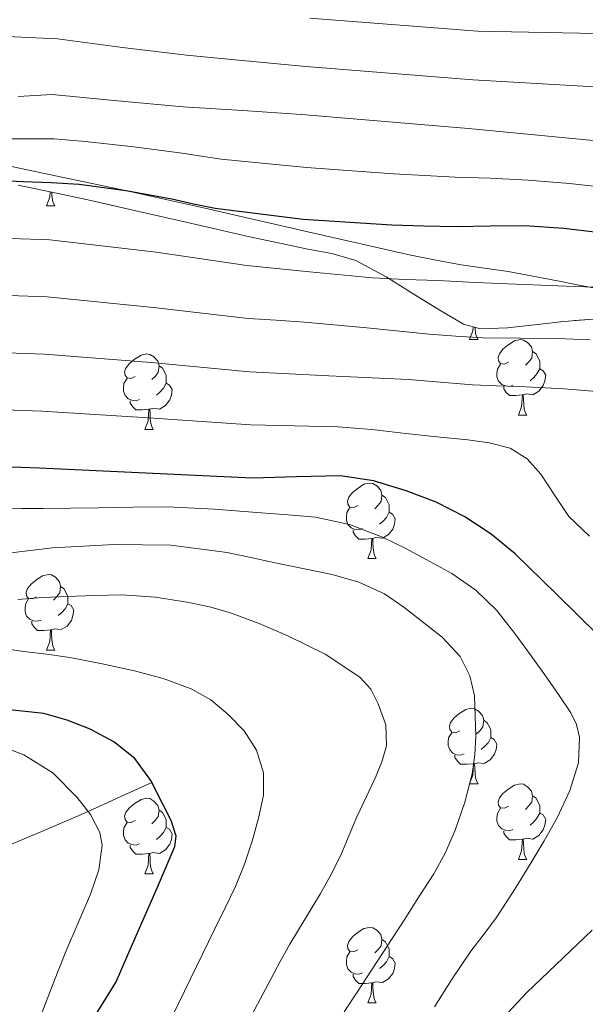
# Model space of a CAD drawing. Extents: x 582286 to 586783, y 770385 to 773410.
# Drawn here: x 583315 to 583390, y 771243 to 771373 of the extents above; entities that cross this region are included whole.
import ezdxf

# ---------------------------------------------------------------- set-up
doc = ezdxf.new("R2010")
doc.units = 0
doc.header["$MEASUREMENT"] = 0
doc.linetypes.add('DGN Style 3', pattern=[65.723294, 46.94521, -18.778084])
for name, color, linetype in [('Nivel 11', 7, 'Continuous'), ('Nivel 35', 7, 'Continuous'), ('Nivel 36', 7, 'Continuous'), ('Nivel 4', 7, 'Continuous'), ('Nivel 49', 7, 'Continuous'), ('Nivel 5', 7, 'Continuous'), ('Nivel 57', 7, 'Continuous'), ('Nivel 61', 7, 'Continuous')]:
    doc.layers.add(name, color=color, linetype=linetype)
doc.linetypes.add('5zonar', pattern='A,-5,[1,dgnlstyle.shx,S=0.08,R=0,X=0,Y=0],-5', length=10)

msp = doc.modelspace()

# ---------------------------------------------------------------- linework, layer by layer
at = {"layer": 'Nivel 11', "color": 142, "linetype": 'DGN Style 3', "lineweight": 13}
msp.add_polyline3d([(583332.352, 771272.113, 600), (583328.112, 771270.192, 597.5), (583323.872, 771268.271, 595), (583318.429, 771265.926, 592.327), (583312.871, 771263.58, 590), (583306.731, 771260.244, 587.564), (583301.011, 771256.13, 585), (583297.548, 771252.967, 582.544), (583294.487, 771249.536, 580), (583291.241, 771245.186, 577.522), (583287.976, 771240.833, 575)], dxfattribs=at)
at = {"layer": 'Nivel 35', "color": 92, "linetype": '5zonar', "lineweight": 0, "ltscale": 0.5}
msp.add_polyline3d([(583314.579, 771351.429, 658.376), (583319.915, 771350.31, 658.081), (583324.238, 771349.358, 657.344), (583330.618, 771347.927, 655.277), (583337.083, 771346.47, 653.633), (583341.109, 771345.535, 653.372), (583345.131, 771344.598, 653.073), (583349.075, 771343.747, 652.414), (583353.019, 771342.918, 651.793), (583356.215, 771342.318, 651.389), (583359.403, 771341.414, 650.993), (583363.442, 771339.263, 650.458), (583367.243, 771336.854, 649.937), (583370.439, 771334.86, 649.59), (583373.707, 771332.966, 649.329), (583375.924, 771332.336, 649.228), (583379.512, 771332.475, 649.178), (583383.115, 771332.886, 649.041), (583387.001, 771333.315, 648.554), (583390.875, 771333.622, 648.081)], dxfattribs=at)
at = {"layer": 'Nivel 36', "color": 92, "linetype": 'Continuous', "lineweight": 0, "flags": 128}
for points in [[(583318.348, 771348.677), (583318.783, 771349.837), (583318.833, 771350.537)], [(583319.053, 771350.491), (583319.073, 771350.092), (583319.143, 771349.477), (583319.258, 771349.077), (583319.473, 771348.677)], [(583318.348, 771348.677), (583319.473, 771348.677)], [(583374.487, 771330.908), (583374.922, 771332.068), (583374.961, 771332.61)], [(583375.201, 771332.542), (583375.212, 771332.323), (583375.282, 771331.708), (583375.397, 771331.308), (583375.612, 771330.908)], [(583374.487, 771330.908), (583375.612, 771330.908)], [(583379.662, 771327.933), (583379.132, 771327.668), (583378.602, 771327.723), (583378.337, 771328.093), (583378.282, 771328.518), (583378.442, 771329.038), (583378.922, 771329.633), (583379.557, 771330.163), (583380.457, 771330.748), (583381.202, 771330.908), (583381.627, 771330.853), (583382.157, 771330.538), (583382.687, 771329.953), (583382.847, 771329.313), (583382.737, 771328.463), (583382.312, 771327.933), (583381.892, 771327.508)], [(583330.107, 771326.028), (583329.577, 771325.763), (583329.047, 771325.818), (583328.782, 771326.188), (583328.727, 771326.613), (583328.887, 771327.133), (583329.367, 771327.728), (583330.002, 771328.258), (583330.902, 771328.843), (583331.647, 771329.003), (583332.072, 771328.948), (583332.602, 771328.633), (583333.132, 771328.048), (583333.292, 771327.408), (583333.182, 771326.558), (583332.757, 771326.028), (583332.337, 771325.603)], [(583382.847, 771329.313), (583383.322, 771328.998), (583383.637, 771328.358), (583383.797, 771328.038), (583383.797, 771327.458), (583383.797, 771327.033), (583383.427, 771326.343), (583383.007, 771325.863), (583382.527, 771325.443)], [(583333.292, 771327.408), (583333.767, 771327.093), (583334.082, 771326.453), (583334.242, 771326.133), (583334.242, 771325.553), (583334.242, 771325.128), (583333.872, 771324.438), (583333.452, 771323.958), (583332.972, 771323.538)], [(583380.247, 771324.853), (583379.822, 771324.693), (583379.237, 771324.753), (583378.762, 771324.963), (583378.337, 771325.388), (583378.122, 771325.973), (583378.122, 771326.393), (583378.177, 771326.978), (583378.602, 771327.668)], [(583383.797, 771327.033), (583384.252, 771326.783), (583384.597, 771326.168), (583384.487, 771325.443), (583384.277, 771324.803), (583383.692, 771324.063), (583382.897, 771323.583), (583382.047, 771323.688), (583381.617, 771323.558)], [(583330.692, 771322.948), (583330.267, 771322.788), (583329.682, 771322.848), (583329.207, 771323.058), (583328.782, 771323.483), (583328.567, 771324.068), (583328.567, 771324.488), (583328.622, 771325.073), (583329.047, 771325.763)], [(583334.242, 771325.128), (583334.697, 771324.878), (583335.042, 771324.263), (583334.932, 771323.538), (583334.722, 771322.898), (583334.137, 771322.158), (583333.342, 771321.678), (583332.492, 771321.783), (583332.062, 771321.653)], [(583381.507, 771323.558), (583380.617, 771323.473), (583379.772, 771323.473), (583379.347, 771323.903), (583379.027, 771324.378), (583379.027, 771324.693)], [(583380.962, 771320.873), (583381.397, 771322.033), (583381.507, 771323.558), (583381.617, 771323.558), (583381.652, 771322.973), (583381.687, 771322.288), (583381.757, 771321.673), (583381.872, 771321.273), (583382.087, 771320.873)], [(583331.952, 771321.653), (583331.062, 771321.568), (583330.217, 771321.568), (583329.792, 771321.998), (583329.472, 771322.473), (583329.472, 771322.788)], [(583331.407, 771318.968), (583331.842, 771320.128), (583331.952, 771321.653), (583332.062, 771321.653), (583332.097, 771321.068), (583332.132, 771320.383), (583332.202, 771319.768), (583332.317, 771319.368), (583332.532, 771318.968)], [(583380.962, 771320.873), (583382.087, 771320.873)], [(583331.407, 771318.968), (583332.532, 771318.968)], [(583359.684, 771308.885), (583359.154, 771308.62), (583358.624, 771308.675), (583358.359, 771309.045), (583358.304, 771309.47), (583358.464, 771309.99), (583358.944, 771310.585), (583359.579, 771311.115), (583360.479, 771311.7), (583361.224, 771311.86), (583361.649, 771311.805), (583362.179, 771311.49), (583362.709, 771310.905), (583362.869, 771310.265), (583362.759, 771309.415), (583362.334, 771308.885), (583361.914, 771308.46)], [(583362.869, 771310.265), (583363.344, 771309.95), (583363.659, 771309.31), (583363.819, 771308.99), (583363.819, 771308.41), (583363.819, 771307.985), (583363.449, 771307.295), (583363.029, 771306.815), (583362.549, 771306.395)], [(583360.269, 771305.805), (583359.844, 771305.645), (583359.259, 771305.705), (583358.784, 771305.915), (583358.359, 771306.34), (583358.144, 771306.925), (583358.144, 771307.345), (583358.199, 771307.93), (583358.624, 771308.62)], [(583363.819, 771307.985), (583364.274, 771307.735), (583364.619, 771307.12), (583364.509, 771306.395), (583364.299, 771305.755), (583363.714, 771305.015), (583362.919, 771304.535), (583362.069, 771304.64), (583361.639, 771304.51)], [(583361.529, 771304.51), (583360.639, 771304.425), (583359.794, 771304.425), (583359.369, 771304.855), (583359.049, 771305.33), (583359.049, 771305.645)], [(583360.984, 771301.825), (583361.419, 771302.985), (583361.529, 771304.51), (583361.639, 771304.51), (583361.674, 771303.925), (583361.709, 771303.24), (583361.779, 771302.625), (583361.894, 771302.225), (583362.109, 771301.825)], [(583360.984, 771301.825), (583362.109, 771301.825)], [(583317.048, 771296.745), (583316.518, 771296.48), (583315.988, 771296.535), (583315.723, 771296.905), (583315.668, 771297.33), (583315.828, 771297.85), (583316.308, 771298.445), (583316.943, 771298.975), (583317.843, 771299.56), (583318.588, 771299.72), (583319.013, 771299.665), (583319.543, 771299.35), (583320.073, 771298.765), (583320.233, 771298.125), (583320.123, 771297.275), (583319.698, 771296.745), (583319.278, 771296.32)], [(583320.233, 771298.125), (583320.708, 771297.81), (583321.023, 771297.17), (583321.183, 771296.85), (583321.183, 771296.27), (583321.183, 771295.845), (583320.813, 771295.155), (583320.393, 771294.675), (583319.913, 771294.255)], [(583317.633, 771293.665), (583317.208, 771293.505), (583316.623, 771293.565), (583316.148, 771293.775), (583315.723, 771294.2), (583315.508, 771294.785), (583315.508, 771295.205), (583315.563, 771295.79), (583315.988, 771296.48)], [(583321.183, 771295.845), (583321.638, 771295.595), (583321.983, 771294.98), (583321.873, 771294.255), (583321.663, 771293.615), (583321.078, 771292.875), (583320.283, 771292.395), (583319.433, 771292.5), (583319.003, 771292.37)], [(583318.893, 771292.37), (583318.003, 771292.285), (583317.158, 771292.285), (583316.733, 771292.715), (583316.413, 771293.19), (583316.413, 771293.505)], [(583318.348, 771289.685), (583318.783, 771290.845), (583318.893, 771292.37), (583319.003, 771292.37), (583319.038, 771291.785), (583319.073, 771291.1), (583319.143, 771290.485), (583319.258, 771290.085), (583319.473, 771289.685)], [(583318.348, 771289.685), (583319.473, 771289.685)], [(583373.187, 771278.976), (583372.657, 771278.711), (583372.127, 771278.766), (583371.862, 771279.136), (583371.807, 771279.561), (583371.967, 771280.081), (583372.447, 771280.676), (583373.082, 771281.206), (583373.982, 771281.791), (583374.727, 771281.951), (583375.152, 771281.896), (583375.682, 771281.581), (583376.212, 771280.996), (583376.372, 771280.356), (583376.262, 771279.506), (583375.837, 771278.976), (583375.417, 771278.551)], [(583376.372, 771280.356), (583376.847, 771280.041), (583377.162, 771279.401), (583377.322, 771279.081), (583377.322, 771278.501), (583377.322, 771278.076), (583376.952, 771277.386), (583376.532, 771276.906), (583376.052, 771276.486)], [(583373.772, 771275.896), (583373.347, 771275.736), (583372.762, 771275.796), (583372.287, 771276.006), (583371.862, 771276.431), (583371.647, 771277.016), (583371.647, 771277.436), (583371.702, 771278.021), (583372.127, 771278.711)], [(583377.322, 771278.076), (583377.777, 771277.826), (583378.122, 771277.211), (583378.012, 771276.486), (583377.802, 771275.846), (583377.217, 771275.106), (583376.422, 771274.626), (583375.572, 771274.731), (583375.142, 771274.601)], [(583375.032, 771274.601), (583374.142, 771274.516), (583373.297, 771274.516), (583372.872, 771274.946), (583372.552, 771275.421), (583372.552, 771275.736)], [(583374.487, 771271.916), (583374.922, 771273.076), (583375.032, 771274.601), (583375.142, 771274.601), (583375.177, 771274.016), (583375.212, 771273.331), (583375.282, 771272.716), (583375.397, 771272.316), (583375.612, 771271.916)], [(583374.487, 771271.916), (583375.612, 771271.916)], [(583379.662, 771268.941), (583379.132, 771268.676), (583378.602, 771268.731), (583378.337, 771269.101), (583378.282, 771269.526), (583378.442, 771270.046), (583378.922, 771270.641), (583379.557, 771271.171), (583380.457, 771271.756), (583381.202, 771271.916), (583381.627, 771271.861), (583382.157, 771271.546), (583382.687, 771270.961), (583382.847, 771270.321), (583382.737, 771269.471), (583382.312, 771268.941), (583381.892, 771268.516)], [(583330.107, 771267.036), (583329.577, 771266.771), (583329.047, 771266.826), (583328.782, 771267.196), (583328.727, 771267.621), (583328.887, 771268.141), (583329.367, 771268.736), (583330.002, 771269.266), (583330.902, 771269.851), (583331.647, 771270.011), (583332.072, 771269.956), (583332.602, 771269.641), (583333.132, 771269.056), (583333.292, 771268.416), (583333.182, 771267.566), (583332.757, 771267.036), (583332.337, 771266.611)], [(583382.847, 771270.321), (583383.322, 771270.006), (583383.637, 771269.366), (583383.797, 771269.046), (583383.797, 771268.466), (583383.797, 771268.041), (583383.427, 771267.351), (583383.007, 771266.871), (583382.527, 771266.451)], [(583380.247, 771265.861), (583379.822, 771265.701), (583379.237, 771265.761), (583378.762, 771265.971), (583378.337, 771266.396), (583378.122, 771266.981), (583378.122, 771267.401), (583378.177, 771267.986), (583378.602, 771268.676)], [(583333.292, 771268.416), (583333.767, 771268.101), (583334.082, 771267.461), (583334.242, 771267.141), (583334.242, 771266.561), (583334.242, 771266.136), (583333.872, 771265.446), (583333.452, 771264.966), (583332.972, 771264.546)], [(583383.797, 771268.041), (583384.252, 771267.791), (583384.597, 771267.176), (583384.487, 771266.451), (583384.277, 771265.811), (583383.692, 771265.071), (583382.897, 771264.591), (583382.047, 771264.696), (583381.617, 771264.566)], [(583330.692, 771263.956), (583330.267, 771263.796), (583329.682, 771263.856), (583329.207, 771264.066), (583328.782, 771264.491), (583328.567, 771265.076), (583328.567, 771265.496), (583328.622, 771266.081), (583329.047, 771266.771)], [(583334.242, 771266.136), (583334.697, 771265.886), (583335.042, 771265.271), (583334.932, 771264.546), (583334.722, 771263.906), (583334.137, 771263.166), (583333.342, 771262.686), (583332.492, 771262.791), (583332.062, 771262.661)], [(583381.507, 771264.566), (583380.617, 771264.481), (583379.772, 771264.481), (583379.347, 771264.911), (583379.027, 771265.386), (583379.027, 771265.701)], [(583380.962, 771261.881), (583381.397, 771263.041), (583381.507, 771264.566), (583381.617, 771264.566), (583381.652, 771263.981), (583381.687, 771263.296), (583381.757, 771262.681), (583381.872, 771262.281), (583382.087, 771261.881)], [(583331.952, 771262.661), (583331.062, 771262.576), (583330.217, 771262.576), (583329.792, 771263.006), (583329.472, 771263.481), (583329.472, 771263.796)], [(583331.407, 771259.976), (583331.842, 771261.136), (583331.952, 771262.661), (583332.062, 771262.661), (583332.097, 771262.076), (583332.132, 771261.391), (583332.202, 771260.776), (583332.317, 771260.376), (583332.532, 771259.976)], [(583380.962, 771261.881), (583382.087, 771261.881)], [(583331.407, 771259.976), (583332.532, 771259.976)], [(583359.684, 771249.893), (583359.154, 771249.628), (583358.624, 771249.683), (583358.359, 771250.053), (583358.304, 771250.478), (583358.464, 771250.998), (583358.944, 771251.593), (583359.579, 771252.123), (583360.479, 771252.708), (583361.224, 771252.868), (583361.649, 771252.813), (583362.179, 771252.498), (583362.709, 771251.913), (583362.869, 771251.273), (583362.759, 771250.423), (583362.334, 771249.893), (583361.914, 771249.468)], [(583362.869, 771251.273), (583363.344, 771250.958), (583363.659, 771250.318), (583363.819, 771249.998), (583363.819, 771249.418), (583363.819, 771248.993), (583363.449, 771248.303), (583363.029, 771247.823), (583362.549, 771247.403)], [(583360.269, 771246.813), (583359.844, 771246.653), (583359.259, 771246.713), (583358.784, 771246.923), (583358.359, 771247.348), (583358.144, 771247.933), (583358.144, 771248.353), (583358.199, 771248.938), (583358.624, 771249.628)], [(583363.819, 771248.993), (583364.274, 771248.743), (583364.619, 771248.128), (583364.509, 771247.403), (583364.299, 771246.763), (583363.714, 771246.023), (583362.919, 771245.543), (583362.069, 771245.648), (583361.639, 771245.518)], [(583361.529, 771245.518), (583360.639, 771245.433), (583359.794, 771245.433), (583359.369, 771245.863), (583359.049, 771246.338), (583359.049, 771246.653)], [(583360.984, 771242.833), (583361.419, 771243.993), (583361.529, 771245.518), (583361.639, 771245.518), (583361.674, 771244.933), (583361.709, 771244.248), (583361.779, 771243.633), (583361.894, 771243.233), (583362.109, 771242.833)], [(583360.984, 771242.833), (583362.109, 771242.833)]]:
    msp.add_lwpolyline(points, dxfattribs=at)
at = {"layer": 'Nivel 36', "color": 92, "linetype": 'Continuous', "lineweight": 0}
msp.add_polyline3d([(583308.899, 771354.902, 653.92), (583319.568, 771352.668, 651.659), (583328.819, 771350.685, 650), (583330.195, 771350.39, 649.802), (583339.362, 771348.342, 648.635), (583353.05, 771345.212, 647.28), (583366.707, 771342.134, 646.151), (583370.043, 771341.447, 645.882), (583373.395, 771340.838, 645.607), (583376.493, 771340.414, 645.346), (583379.603, 771339.958, 645.072), (583382.891, 771339.326, 644.764), (583386.179, 771338.694, 644.426), (583388.771, 771338.198, 644.297), (583391.363, 771337.702, 644.266)], dxfattribs=at)
at = {"layer": 'Nivel 4', "color": 25, "linetype": 'Continuous', "lineweight": 30, "flags": 128}
for points, elevation in [([(583392.208, 771345.018), (583387.015, 771345.641), (583381.808, 771346.026), (583377.256, 771345.988), (583372.704, 771345.898), (583368.432, 771345.968), (583364.16, 771346.106), (583352.413, 771346.852), (583340.72, 771348.298), (583337.843, 771348.904), (583334.976, 771349.546), (583328.863, 771350.679), (583322.704, 771351.514), (583318.993, 771351.736), (583315.28, 771351.85), (583312.475, 771351.994), (583309.68, 771351.914), (583307.431, 771351.612), (583305.184, 771351.306), (583300.656, 771350.697), (583296.128, 771350.09), (583290.054, 771349.669), (583283.968, 771349.306), (583279.403, 771348.535)], 650), ([(583391.456, 771291.754), (583386.034, 771297.119), (583380.56, 771302.474), (583377.335, 771305.084), (583373.856, 771307.386), (583370.057, 771309.312), (583366.064, 771310.826), (583361.752, 771312.14), (583357.36, 771312.826), (583351.519, 771312.68), (583345.68, 771312.522), (583331.544, 771313.18), (583317.408, 771313.834), (583312.545, 771314.005)], 625), ([(583324.784, 771241.082), (583326.205, 771243.353), (583327.584, 771245.642), (583329.148, 771249.208), (583330.704, 771252.778), (583333.066, 771258.192), (583335.392, 771263.61), (583335.58, 771264.962), (583334.889, 771267.06), (583333.824, 771269.146), (583332.218, 771272.383), (583330.08, 771275.274), (583327.293, 771277.521), (583324.16, 771279.162), (583321.121, 771280.367), (583317.984, 771281.242), (583309.344, 771282.186)], 600), ([(583378.944, 771240.858), (583382.083, 771244.205), (583390.737, 771252.51)], 625)]:
    msp.add_lwpolyline(points, dxfattribs=dict(at, elevation=elevation))
at = {"layer": 'Nivel 49', "color": 19, "linetype": 'Continuous', "lineweight": 0, "extrusion": (-0.175535, 0.175733, 0.968662), "elevation": 33827.997, "flags": 128}
msp.add_lwpolyline([(-957728.601, -129235.099), (-957338.282, -128821.727), (-957548.078, -128610.691)], dxfattribs=at)
at = {"layer": 'Nivel 5', "color": 25, "linetype": 'Continuous', "lineweight": 0, "flags": 128}
for points, elevation in [([(583397.267, 771364.118), (583374.944, 771365.387), (583352.746, 771367.184), (583344.783, 771367.924), (583336.918, 771368.686), (583328.429, 771369.69), (583319.798, 771370.827), (583314.106, 771371.129), (583310.005, 771371.289), (583302.605, 771372.734), (583298.076, 771373.647)], 665), ([(583398.101, 771371.41), (583375.559, 771371.844), (583353.284, 771373.574)], 670), ([(583396.432, 771356.826), (583374.329, 771358.931), (583352.208, 771360.794), (583344.344, 771361.317), (583336.48, 771361.818), (583327.782, 771362.613), (583319.088, 771363.45), (583314.582, 771363.18)], 660), ([(583392.979, 771351.05), (583387.731, 771351.613), (583382.255, 771352.079), (583377.203, 771352.325), (583372.573, 771352.494), (583368.542, 771352.689), (583364.381, 771352.928), (583352.853, 771353.777), (583341.533, 771354.871), (583339.176, 771355.233), (583336.341, 771355.643), (583329.941, 771356.498), (583323.479, 771357.233), (583319.341, 771357.564), (583315.455, 771357.547), (583312.761, 771357.579)], 655), ([(583396.176, 771337.674), (583387.303, 771338.009), (583378.432, 771338.346), (583374.376, 771338.555), (583370.32, 771338.762), (583365.956, 771338.876), (583361.6, 771339.098), (583353.258, 771339.923), (583344.916, 771340.747), (583332.91, 771342.529), (583318.81, 771344.148), (583313.611, 771344.339), (583308.306, 771344.221), (583299.006, 771343.067), (583287.305, 771341.95), (583280.755, 771340.737)], 645), ([(583345.107, 771333.691), (583332.569, 771335.192), (583318.46, 771336.569), (583313.345, 771336.755), (583308.149, 771336.692), (583299.468, 771335.719), (583289.019, 771334.497), (583283.32, 771333.316), (583280.118, 771332.272), (583274.771, 771330.239), (583269.148, 771328.027), (583266.101, 771326.833), (583263.073, 771325.636), (583251.773, 771321.536), (583239.244, 771317.161), (583231.994, 771314.773), (583226.48, 771313.005), (583222.892, 771312.056), (583216.886, 771310.399), (583210.038, 771308.467), (583204.783, 771306.969), (583199.863, 771305.931), (583195.185, 771305.224), (583192.546, 771304.735)], 640), ([(583390.506, 771330.867), (583386.08, 771331.05), (583381.159, 771331.079), (583376.24, 771331.162), (583372.686, 771331.348), (583369.136, 771331.61), (583360.867, 771332.474), (583352.592, 771333.242), (583348.849, 771333.467), (583345.107, 771333.691)], 640), ([(583392.96, 771323.866), (583387.059, 771324.361), (583381.152, 771324.682), (583378.023, 771324.778), (583374.896, 771324.906), (583370.633, 771325.26), (583366.368, 771325.594), (583355.833, 771326.114), (583345.298, 771326.634), (583332.227, 771327.854), (583318.109, 771328.991), (583313.078, 771329.172), (583307.993, 771329.164), (583299.929, 771328.372), (583290.732, 771327.044), (583285.885, 771325.894)], 635), ([(583390.392, 771304.81), (583387.68, 771307.418), (583385.795, 771310.196), (583383.936, 771313.05), (583382.118, 771315.057), (583379.872, 771316.474), (583377.076, 771317.209), (583374.24, 771317.594), (583370.136, 771318.012), (583366.032, 771318.426), (583361.525, 771318.962), (583357.008, 771319.322), (583351.249, 771319.45), (583345.489, 771319.578), (583331.886, 771320.517), (583317.759, 771321.412), (583312.812, 771321.588)], 630), ([(583369.84, 771242.33), (583372.18, 771246.049), (583374.64, 771249.69), (583376.297, 771251.828), (583377.936, 771253.978), (583380.282, 771257.581), (583382.544, 771261.242), (583384.382, 771264.35), (583386.16, 771267.514), (583387.804, 771271.06), (583388.944, 771274.73), (583389.081, 771278.109), (583388.666, 771279.794), (583387.92, 771281.338), (583386.375, 771283.672), (583384.784, 771285.946), (583382.659, 771288.93), (583380.512, 771291.898), (583378.124, 771294.947), (583375.344, 771297.658), (583372.122, 771299.834), (583368.736, 771301.722), (583365.869, 771303.269), (583362.928, 771304.698), (583358.571, 771306.375), (583354.048, 771307.322), (583350.442, 771307.637), (583346.832, 771307.898), (583340.635, 771308.395), (583334.432, 771308.682), (583329.84, 771308.648), (583325.248, 771308.586), (583321.576, 771308.538), (583317.904, 771308.49), (583315.104, 771308.471), (583312.304, 771308.458)], 620), ([(583357.856, 771241.658), (583359.661, 771244.412), (583361.472, 771247.162), (583363.632, 771250.498), (583365.792, 771253.834), (583367.779, 771256.912), (583369.76, 771259.994), (583371.293, 771262.815), (583372.576, 771265.786), (583373.862, 771269.478), (583374.832, 771273.274), (583375.199, 771275.766), (583375.312, 771278.266), (583375.143, 771283.614), (583374.517, 771286.246), (583373.232, 771288.81), (583370.851, 771291.401), (583368.192, 771293.466), (583365.77, 771295.403), (583363.2, 771297.146), (583359.814, 771298.72), (583356.256, 771299.738), (583352.591, 771300.475), (583348.928, 771301.21), (583345.643, 771301.934), (583342.336, 771302.65), (583334.857, 771303.619), (583327.36, 771303.722), (583319.17, 771303.278), (583311.024, 771302.266)], 615), ([(583344.624, 771239.306), (583346.368, 771242.658), (583348.112, 771246.01), (583349.357, 771248.324), (583350.64, 771250.618), (583352.67, 771253.999), (583354.72, 771257.37), (583356.172, 771259.995), (583357.504, 771262.682), (583358.531, 771265.11), (583359.536, 771267.546), (583360.811, 771270.254), (583362.112, 771272.97), (583362.906, 771274.959), (583363.472, 771276.986), (583363.378, 771279.762), (583362.384, 771282.554), (583361.375, 771284.507), (583359.936, 771286.106), (583355.318, 771289.129), (583350.448, 771291.53), (583346.593, 771293.214), (583342.656, 771294.682), (583339.974, 771295.437), (583337.248, 771296.01), (583332.825, 771296.721), (583328.384, 771297.018), (583324.736, 771296.934), (583321.088, 771296.778), (583317.814, 771296.681), (583314.56, 771296.394)], 610), ([(583334.293, 771239.481), (583340.656, 771252.586), (583342.048, 771255.442), (583343.44, 771258.298), (583344.628, 771261.256), (583345.632, 771264.314), (583346.506, 771267.361), (583347.136, 771270.426), (583347.146, 771273.402), (583346.208, 771276.378), (583344.579, 771278.955), (583342.48, 771281.114), (583340.147, 771283.065), (583337.568, 771284.554), (583333.847, 771285.903), (583330.048, 771286.922), (583325.763, 771287.86), (583321.456, 771288.682), (583318.411, 771289.134), (583315.36, 771289.514), (583311.108, 771290.116)], 605), ([(583317.792, 771241.626), (583319.317, 771245.648), (583320.912, 771249.642), (583322.541, 771253.461), (583324.208, 771257.274), (583325.3, 771260.495), (583325.728, 771263.77), (583325.441, 771265.445), (583324.213, 771267.833), (583322.432, 771270.122), (583319.195, 771273.366), (583315.36, 771275.786), (583312.336, 771276.939)], 595)]:
    msp.add_lwpolyline(points, dxfattribs=dict(at, elevation=elevation))
at = {"layer": 'Nivel 57', "color": 92, "linetype": 'DGN Style 3', "lineweight": 0, "flags": 128}
msp.add_lwpolyline([(583933.411, 771094.94), (583921.787, 771080.902), (583917.435, 771077.494), (583893.963, 771062.166), (583883.931, 771056.566), (583878.683, 771053.558), (583870.139, 771049.734), (583849.083, 771048.182), (583824.651, 771043.59), (583779.611, 771024.982), (583761.339, 771013.238), (583756.075, 771011.67), (583749.867, 771013.27), (583739.339, 771019.398), (583724.443, 771032.022), (583709.355, 771035.414), (583701.371, 771036.486), (583692.187, 771037.558), (583684.459, 771037.67), (583665.451, 771039.414), (583658.459, 771043.766), (583637.547, 771057.19), (583625.051, 771066.662), (583616.683, 771077.142), (583613.899, 771081.654), (583611.403, 771087.462), (583589.579, 771118.87), (583570.267, 771148.918), (583571.707, 771155.302), (583582.123, 771166.646), (583586.347, 771174.726), (583586.619, 771180.246), (583586.219, 771187.766), (583583.307, 771195.862), (583581.083, 771207.67), (583578.107, 771216.23), (583576.795, 771221.894), (583574.971, 771230.694), (583575.099, 771237.046), (583575.899, 771245.302), (583577.771, 771254.998), (583579.995, 771262.39), (583582.699, 771269.302), (583584.363, 771273.894), (583585.243, 771278.822), (583585.579, 771284.39), (583585.787, 771294.022), (583585.771, 771303.926), (583583.194, 771304.969), (583580.747, 771306.454), (583578.406, 771308.683), (583575.931, 771310.918), (583573.105, 771312.535), (583570.271, 771313.604), (583568.379, 771313.862), (583565.784, 771313.731), (583563.186, 771313.275), (583557.995, 771311.654), (583554.179, 771310.153), (583550.875, 771308.198), (583546.574, 771304.502), (583542.299, 771300.79), (583536.694, 771296.201), (583531.051, 771291.686), (583527.48, 771289.078), (583523.73, 771286.764), (583515.563, 771282.87), (583513.622, 771282.338), (583511.535, 771282.16), (583507.371, 771282.55), (583504.428, 771283.235), (583501.639, 771284.406), (583500.011, 771285.606), (583497.175, 771288.672), (583494.619, 771292.006), (583490.989, 771296.962), (583487.531, 771302.262), (583485.477, 771306.829), (583484.091, 771311.51), (583483.371, 771314.738), (583483.068, 771318.031), (583483.187, 771320.213), (583483.851, 771323.046), (583484.846, 771325.168), (583486.13, 771326.893), (583489.483, 771329.638), (583493.529, 771331.971), (583497.605, 771333.888), (583505.755, 771337.653), (583511.115, 771341.062), (583513.285, 771342.738), (583515.387, 771344.486), (583517.276, 771346.198), (583519.163, 771347.91), (583521.424, 771349.794), (583523.691, 771351.478), (583525.934, 771352.54), (583528.491, 771353.19), (583532.743, 771353.718), (583536.971, 771353.558), (583541.731, 771352.657), (583546.347, 771351.254), (583549.775, 771349.57), (583553.227, 771347.942), (583555.172, 771347.511), (583557.115, 771347.35), (583560.539, 771347.455), (583563.963, 771348.07), (583565.826, 771348.706), (583567.686, 771349.61), (583571.403, 771351.894), (583573.041, 771353.43), (583574.202, 771355.372), (583575.86, 771359.766), (583577.09, 771362.503), (583578.046, 771363.805), (583579.499, 771364.934), (583581.472, 771365.675), (583583.571, 771365.951), (583587.691, 771365.462), (583591.252, 771364.424), (583594.736, 771362.969), (583596.987, 771361.606), (583600.991, 771358.266), (583604.443, 771354.214), (583606.43, 771350.92), (583607.739, 771347.398), (583608.374, 771344.139), (583608.392, 771340.844), (583607.931, 771338.758), (583606.755, 771335.474), (583605.435, 771332.214), (583603.067, 771326.75), (583603.515, 771315.958), (583606.835, 771315.062), (583610.155, 771314.166), (583612.583, 771314.176), (583615.019, 771314.966), (583617.563, 771316.114), (583619.739, 771317.798), (583621.146, 771319.595), (583622.299, 771321.558), (583623.498, 771323.88), (583624.587, 771326.262), (583627.695, 771334.397), (583630.124, 771342.684), (583631.291, 771348.358), (583631.697, 771351.835), (583631.846, 771355.361), (583631.908, 771362.459), (583632.203, 771367.142), (583632.39, 771368.9), (583632.875, 771370.582), (583634.723, 771374.098), (583636.635, 771377.574), (583640.016, 771383.74), (583643.499, 771389.846), (583644.638, 771391.133), (583646.133, 771392.034), (583649.584, 771393.419), (583651.739, 771394.63), (583653.975, 771396.339), (583655.943, 771398.281), (583656.347, 771399.481), (583656.043, 771400.07), (583654.126, 771401.272), (583651.787, 771401.702), (583648.538, 771401.303), (583645.291, 771400.886), (583641.026, 771400.642), (583632.459, 771400.704), (583628.203, 771401.126), (583623.385, 771401.946), (583618.683, 771403.318), (583615.209, 771404.995), (583612.166, 771407.389), (583610.347, 771409.35), (583609.265, 771411.054), (583608.474, 771412.913), (583606.699, 771416.582), (583604.817, 771418.891), (583602.72, 771420.946), (583601.227, 771422.182), (583599.238, 771423.129), (583597.136, 771423.2), (583596.123, 771422.582), (583592.883, 771417.846), (583589.739, 771412.598), (583588.814, 771411.018), (583587.896, 771409.368), (583586.008, 771406.104), (583584.651, 771404.15), (583581.99, 771401.748), (583578.749, 771400.164), (583571.432, 771398.045), (583566.668, 771396.278), (583564.235, 771394.758), (583560.149, 771391.049), (583555.915, 771387.51), (583551.545, 771384.689), (583547.115, 771381.91), (583542.961, 771379.436), (583538.827, 771376.918), (583535.762, 771374.597), (583532.875, 771372.102), (583528.934, 771368.381), (583525.147, 771364.522), (583522.571, 771362.118), (583521.012, 771361.537), (583519.343, 771362.011), (583518.411, 771362.838), (583517.688, 771364.151), (583517.373, 771365.473), (583516.683, 771368.134), (583515.498, 771370.514), (583514.298, 771372.915), (583511.388, 771377.707), (583508.699, 771380.838), (583506.911, 771382.086), (583505.051, 771382.542), (583501.163, 771382.23), (583496.947, 771381.586), (583492.811, 771380.534), (583490.247, 771379.605), (583487.691, 771378.614), (583482.885, 771376.817), (583478.139, 771374.406), (583474.809, 771371.79), (583471.9, 771368.945), (583466.251, 771363.19), (583458.028, 771356.365), (583449.755, 771349.238), (583448.103, 771347.278), (583447.126, 771344.996), (583447.163, 771343.414), (583448.393, 771339.418), (583449.723, 771335.398), (583450.699, 771332.071), (583451.563, 771328.742), (583451.676, 771327.177), (583451.366, 771325.618), (583449.867, 771322.518), (583448.336, 771320.305), (583446.728, 771318.461), (583443.275, 771315.414), (583441.071, 771313.984), (583438.787, 771312.932), (583434.171, 771311.053), (583431.211, 771309.238), (583428.858, 771307.232), (583426.839, 771304.942), (583425.799, 771303.169), (583424.939, 771300.39), (583424.68, 771297.982), (583424.655, 771295.547), (583425.067, 771290.71), (583425.632, 771286.494), (583426.203, 771282.278), (583426.905, 771277.741), (583427.409, 771273.172), (583427.307, 771270.134), (583426.373, 771268.007), (583424.661, 771266.398), (583423.515, 771265.926), (583422.477, 771266.131), (583421.349, 771266.886), (583419.563, 771269.238), (583418.208, 771272.837), (583417.201, 771276.439), (583415.563, 771283.702), (583411.755, 771300.902), (583411.526, 771305.91), (583411.323, 771310.934), (583410.629, 771313.732), (583409.675, 771316.47), (583408.606, 771319.193), (583407.179, 771321.686), (583405.405, 771323.705), (583403.483, 771325.606), (583400.614, 771328.406), (583397.483, 771331.094), (583394.309, 771332.916), (583390.875, 771333.622), (583387.001, 771333.315), (583383.115, 771332.886), (583379.512, 771332.475), (583375.924, 771332.336), (583373.707, 771332.966), (583370.439, 771334.86), (583367.243, 771336.854), (583363.442, 771339.263), (583359.403, 771341.414), (583356.215, 771342.318), (583353.019, 771342.918), (583349.075, 771343.747), (583345.131, 771344.598), (583341.109, 771345.535), (583337.083, 771346.47), (583330.618, 771347.927), (583324.238, 771349.358), (583319.915, 771350.31), (583314.579, 771351.429), (583309.179, 771352.486), (583304.223, 771352.923), (583299.259, 771353.206), (583294.046, 771354.023), (583288.987, 771355.526), (583283.964, 771357.868), (583279.083, 771360.39), (583274.901, 771362.73), (583270.747, 771365.062), (583268.755, 771365.635), (583266.578, 771365.494), (583265.178, 771364.992), (583263.563, 771363.798), (583262.486, 771362.085), (583261.95, 771360.208), (583260.827, 771356.566), (583259.376, 771354.238), (583257.627, 771352.054), (583254.57, 771349.456), (583251.099, 771347.526), (583246.08, 771345.628), (583240.939, 771344.374), (583236.244, 771343.659), (583231.531, 771343.094), (583226.988, 771342.686), (583222.443, 771342.406), (583215.468, 771342.426), (583208.491, 771343.014), (583202.942, 771343.913), (583197.515, 771345.366), (583192.981, 771346.967), (583192.025, 771347.349), (583198.85, 770788.21), (583491.749, 770791.844), (583494.813, 770794.175), (583499.416, 770796.898), (583507.572, 770802.519), (583511.165, 770805.407), (583516.446, 770808.729), (583522.045, 770811.615), (583527.265, 770813.695), (583532.589, 770815.423), (583536.717, 770816.056), (583540.861, 770816.847), (583542.418, 770817.685), (583543.764, 770818.818), (583546.029, 770821.599), (583547.119, 770824.364), (583547.876, 770827.235), (583548.909, 770828.815), (583552.55, 770832.059), (583556.349, 770835.103), (583561.699, 770839.152), (583567.085, 770843.119), (583570.515, 770845.038), (583574.041, 770846.812), (583576.141, 770848.383), (583577.602, 770850.149), (583578.77, 770852.13), (583581.069, 770856.127), (583584.365, 770860.615), (583588.093, 770864.767), (583589.608, 770865.831), (583591.317, 770866.577), (583594.883, 770867.821), (583597.021, 770869.039), (583600.984, 770872.278), (583604.909, 770875.583), (583609.092, 770878.988), (583613.069, 770882.847), (583614.261, 770884.929), (583614.794, 770887.231), (583615.213, 770892.015), (583615.318, 770895.635), (583615.27, 770899.276), (583615.629, 770901.679), (583616.551, 770903.917), (583617.94, 770905.889), (583621.549, 770909.519), (583623.57, 770911.321), (583625.763, 770912.808), (583627.217, 770913.329), (583629.021, 770913.087), (583630.235, 770912.167), (583631.264, 770910.911), (583632.877, 770907.967), (583633.04, 770906.993), (583632.792, 770905.985), (583631.946, 770903.949), (583631.826, 770902.649), (583632.157, 770901.951), (583634.517, 770899.521), (583637.312, 770897.792), (583639.373, 770897.071), (583643.174, 770896.652), (583646.957, 770896.383), (583649.054, 770896.02), (583650.994, 770895.436), (583652.157, 770894.751), (583652.905, 770893.818), (583653.322, 770892.604), (583653.848, 770889.855), (583654.525, 770888.207), (583656.821, 770885.054), (583659.518, 770882.286), (583661.677, 770880.815), (583663.424, 770880.123), (583665.283, 770879.835), (583669.107, 770880.195), (583671.549, 770880.911), (583674.549, 770882.167), (583677.281, 770883.965), (583678.941, 770885.663), (583680.292, 770887.85), (583680.963, 770890.201), (583680.985, 770891.748), (583680.429, 770893.647), (583678.66, 770896.58), (583676.605, 770899.391), (583673.9, 770902.319), (583671.245, 770905.167), (583670.394, 770907.347), (583670.589, 770909.762), (583671.437, 770910.879), (583672.87, 770911.644), (583674.372, 770912.147), (583677.565, 770912.599), (583679.821, 770912.671), (583683.9, 770912.639), (583687.949, 770912.687), (583693.124, 770913.023), (583698.317, 770913.359), (583704.369, 770913.343), (583710.397, 770913.743), (583719.469, 770915.519), (583728.541, 770917.295), (583733.732, 770918.299), (583738.923, 770919.302), (583743.835, 770920.519), (583748.715, 770921.75), (583751.493, 770921.785), (583754.245, 770920.79), (583756.075, 770919.574), (583758.418, 770917.53), (583760.242, 770915.371), (583761.061, 770913.878), (583761.531, 770911.83), (583761.301, 770909.985), (583760.57, 770908.077), (583758.091, 770904.518), (583754.309, 770900.789), (583750.347, 770897.478), (583745.953, 770894.22), (583741.531, 770890.95), (583738.703, 770888.416), (583736.331, 770885.67), (583735.872, 770884.682), (583735.801, 770883.554), (583736.601, 770881.098), (583737.66, 770879.489), (583739.467, 770877.638), (583741.885, 770876.405), (583744.41, 770876.271), (583745.915, 770876.758), (583749.177, 770878.616), (583752.203, 770880.966), (583754.925, 770883.685), (583757.627, 770886.406), (583760.098, 770888.962), (583763.019, 770891.222), (583765.796, 770892.147), (583768.65, 770892.196), (583774.379, 770891.35), (583778.101, 770890.945), (583781.803, 770890.31), (583784.957, 770889.402), (583788.107, 770888.454), (583792.467, 770887.424), (583796.827, 770886.614), (583800.805, 770886.376), (583804.784, 770886.968), (583807.435, 770887.83), (583810.259, 770889.382), (583812.699, 770891.446), (583814.594, 770893.458), (583816.235, 770895.702), (583817.129, 770897.424), (583817.467, 770899.158), (583816.865, 770901.446), (583815.275, 770903.51), (583809.646, 770907.726), (583804.059, 770911.622), (583800.967, 770914.086), (583797.947, 770916.646), (583795.211, 770919.438), (583792.635, 770922.406), (583790.12, 770925.498), (583788.011, 770928.87), (583787.62, 770930.172), (583787.617, 770931.56), (583788.251, 770934.326), (583789.411, 770937.745), (583791.307, 770940.886), (583795.899, 770945.438), (583800.891, 770949.382), (583804.063, 770951.738), (583807.403, 770953.766), (583810.978, 770955.332), (583814.571, 770956.838), (583818.381, 770958.571), (583822.139, 770960.454), (583824.962, 770962.724), (583827.019, 770965.766), (583828.543, 770969.331), (583830.011, 770972.902), (583832.12, 770977.158), (583834.523, 770981.27), (583838.021, 770985.48), (583842.299, 770988.87), (583845.072, 770990.619), (583847.883, 770992.262), (583851.32, 770994.167), (583854.763, 770996.07), (583857.653, 770997.625), (583860.523, 770999.19), (583862.614, 771000.819), (583864.507, 771002.742), (583866.048, 771004.368), (583867.595, 771005.99), (583870.612, 771008.843), (583873.867, 771011.382), (583876.851, 771013.238), (583879.931, 771014.95), (583884.243, 771017.246), (583899.339, 771025.638), (583908.739, 771031.974), (583918.139, 771038.31), (583922.801, 771041.639), (583927.282, 771045.146), (583935.995, 771052.454), (583942.313, 771058.408), (583948.027, 771065.03), (583951.389, 771070.078), (583954.027, 771075.574), (583955.536, 771079.736), (583956.811, 771083.974), (583958.571, 771091.452), (583959.915, 771098.95), (583960.176, 771100.527), (583960.056, 771102.122), (583959.483, 771103.174), (583958.272, 771104.321), (583956.957, 771104.843), (583956.123, 771104.694), (583954.396, 771103.671), (583952.651, 771102.614), (583949.451, 771100.941), (583943.836, 771098.394), (583941.451, 771097.494), (583939.3, 771096.738), (583937.131, 771096.022)], close=True, dxfattribs=at)
at = {"layer": 'Nivel 61', "color": 19, "linetype": 'Continuous', "lineweight": 0}
msp.add_3dface([(583198.85, 770788.21), (586590.53, 770830.29), (586561.11, 773143.87), (583170.61, 773101.76)], dxfattribs=at)

doc.saveas('drawing.dxf')
